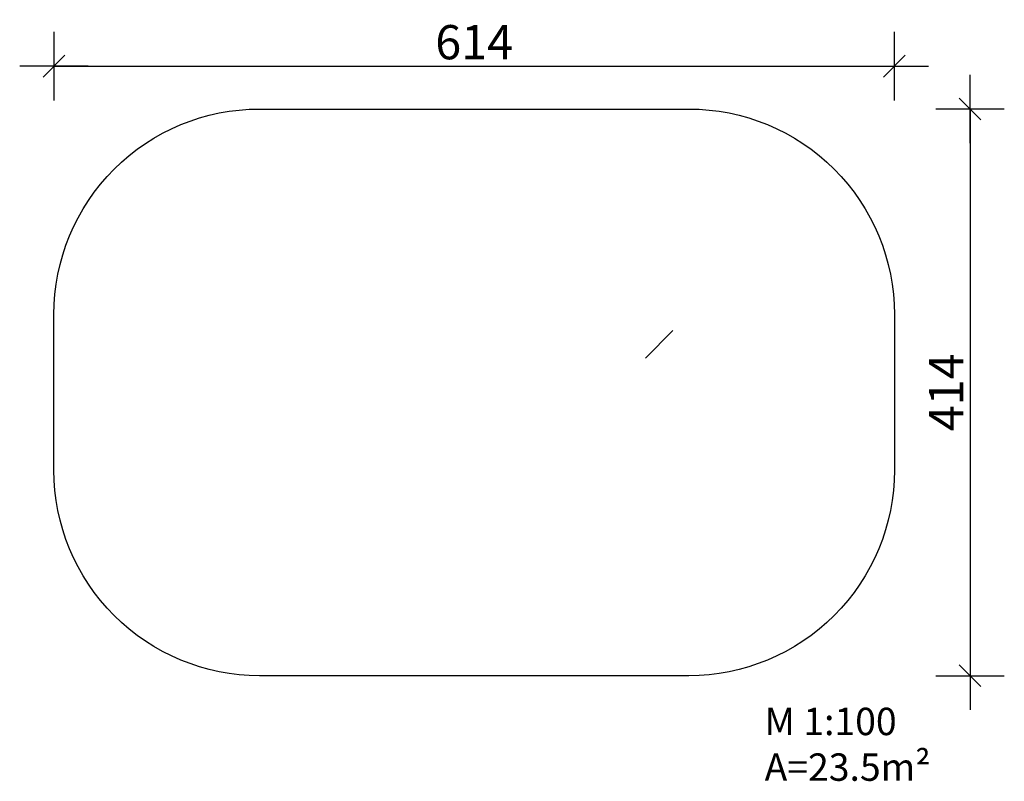
# Model space of a CAD drawing. Units: millimetres. Extents: x -25 to 694, y -284 to 272.
import ezdxf

# ---------------------------------------------------------------- set-up
doc = ezdxf.new("R2010")
doc.units = ezdxf.units.MM
doc.layers.add('Moser_Freiraum (rot)', color=14, linetype='Continuous')
doc.styles.add('TEXT25BEIM10', font='isocp.shx', dxfattribs={"width": 0.8, "height": 25})
doc.styles.add('TEXT35BEIM2', font='isocp.shx', dxfattribs={"height": 7})
doc.dimstyles.new('M10', dxfattribs={"dimscale": 0, "dimtxt": 25, "dimasz": 0.5, "dimexe": 5, "dimexo": 5, "dimgap": 5, "dimtad": 1, "dimdsep": 46, "dimtxsty": 'TEXT25BEIM10', "dimblk1": 'M100', "dimblk2": 'M100', "dimsah": 1, "dimcen": 0, "dimdle": 3, "dimse1": 1, "dimse2": 1, "dimadec": 0, "dimazin": 0, "dimtfac": 35, "dimtofl": 0, "dimtmove": 0, "dimatfit": 3, "dimldrblk": 'M100', "dimfxl": 1, "dimtolj": 1, "dimtzin": 0, "dimarcsym": 0})

# ---------------------------------------------------------------- blocks, each defined once
blk = doc.blocks.new('M100')
for p, q in [((0, -50), (0, 50)), ((-15.9, -15.9), (15.9, 15.9)), ((-50, 0), (50, 0))]:
    blk.add_line(p, q)
blk = doc.blocks.new('*D3')
at = {"layer": 'Defpoints', "color": 0, "transparency": 16777216}
for p in [(613.66, 238.11), (0, 56.83), (613.66, 56.83)]:
    blk.add_point(p, dxfattribs=at)
at = {"layer": 'Moser_Freiraum (rot)', "color": 0, "lineweight": -2, "transparency": 16777216}
blk.add_line((0.5, 238.11), (613.16, 238.11), dxfattribs=at)
at = {"layer": 'Moser_Freiraum (rot)', "color": 0, "lineweight": -2, "transparency": 16777216, "xscale": 0.5, "yscale": 0.5, "zscale": 0.5, "rotation": 180}
blk.add_blockref('M100', (0, 238.11), dxfattribs=at)
at = {"layer": 'Moser_Freiraum (rot)', "color": 0, "lineweight": -2, "transparency": 16777216, "xscale": 0.5, "yscale": 0.5, "zscale": 0.5}
blk.add_blockref('M100', (613.66, 238.11), dxfattribs=at)
at = {"layer": 'Moser_Freiraum (rot)', "color": 0, "transparency": 16777216, "insert": (306.83, 255.61), "char_height": 25, "attachment_point": 5, "style": 'TEXT25BEIM10'}
blk.add_mtext('\\A1;614', dxfattribs=at)
blk = doc.blocks.new('*D4')
at = {"layer": 'Defpoints', "color": 0, "transparency": 16777216}
for p in [(463.66, 206.83), (463.66, -206.83), (668.9, -206.83)]:
    blk.add_point(p, dxfattribs=at)
at = {"layer": 'Moser_Freiraum (rot)', "color": 0, "lineweight": -2, "transparency": 16777216}
blk.add_line((668.9, 206.33), (668.9, -206.33), dxfattribs=at)
at = {"layer": 'Moser_Freiraum (rot)', "color": 0, "lineweight": -2, "transparency": 16777216, "xscale": 0.5, "yscale": 0.5, "zscale": 0.5}
for p, rotation in [((668.9, 206.83), 90), ((668.9, -206.83), 270)]:
    blk.add_blockref('M100', p, dxfattribs=dict(at, rotation=rotation))
at = {"layer": 'Moser_Freiraum (rot)', "color": 0, "transparency": 16777216, "insert": (651.4, 0), "char_height": 25, "attachment_point": 5, "rotation": 90, "style": 'TEXT25BEIM10'}
blk.add_mtext('\\A1;414', dxfattribs=at)

msp = doc.modelspace()

# ---------------------------------------------------------------- linework, layer by layer
at = {"color": 252}
msp.add_line((452, 45.17, 65), (431.83, 25, 38), dxfattribs=at)
at = {"layer": 'Moser_Freiraum (rot)'}
msp.add_lwpolyline([(150, 206.83), (463.66, 206.83, -0.414214), (613.66, 56.83), (613.66, -56.83, -0.414214), (463.66, -206.83), (150, -206.83, -0.414214), (0, -56.83), (0, 56.83, -0.414214)], format="xyb", close=True, dxfattribs=at)

# ---------------------------------------------------------------- texts
at = {"layer": 'Moser_Freiraum (rot)', "insert": (518.88, -230.24), "char_height": 20, "attachment_point": 1, "style": 'TEXT35BEIM2'}
msp.add_mtext_dynamic_manual_height_columns('{\\fCentury Gothic|b0|i0|c0|p34;M 1:100\\PA=23.5m²}', width=130.686, gutter_width=35, heights=[0], dxfattribs=at)

# ---------------------------------------------------------------- dimensions: what is measured, and where the dimension line sits
at = {"layer": 'Moser_Freiraum (rot)'}
dim = msp.add_linear_dim(base=(613.66, 238.11), p1=(0, 56.83), p2=(613.66, 56.83), dimstyle='M10', override={"dimscale": 1, "dimdec": 0}, dxfattribs=at)
dim.commit()
dim.dimension.update_dxf_attribs({"geometry": '*D3', "text_midpoint": (306.83, 255.61)})
dim = msp.add_linear_dim(base=(668.9, -206.83), p1=(463.66, 206.83), p2=(463.66, -206.83), angle=90, dimstyle='M10', override={"dimscale": 1, "dimdec": 0}, dxfattribs=at)
dim.commit()
dim.dimension.update_dxf_attribs({"geometry": '*D4', "text_midpoint": (651.4, 0)})

doc.saveas('drawing.dxf')
